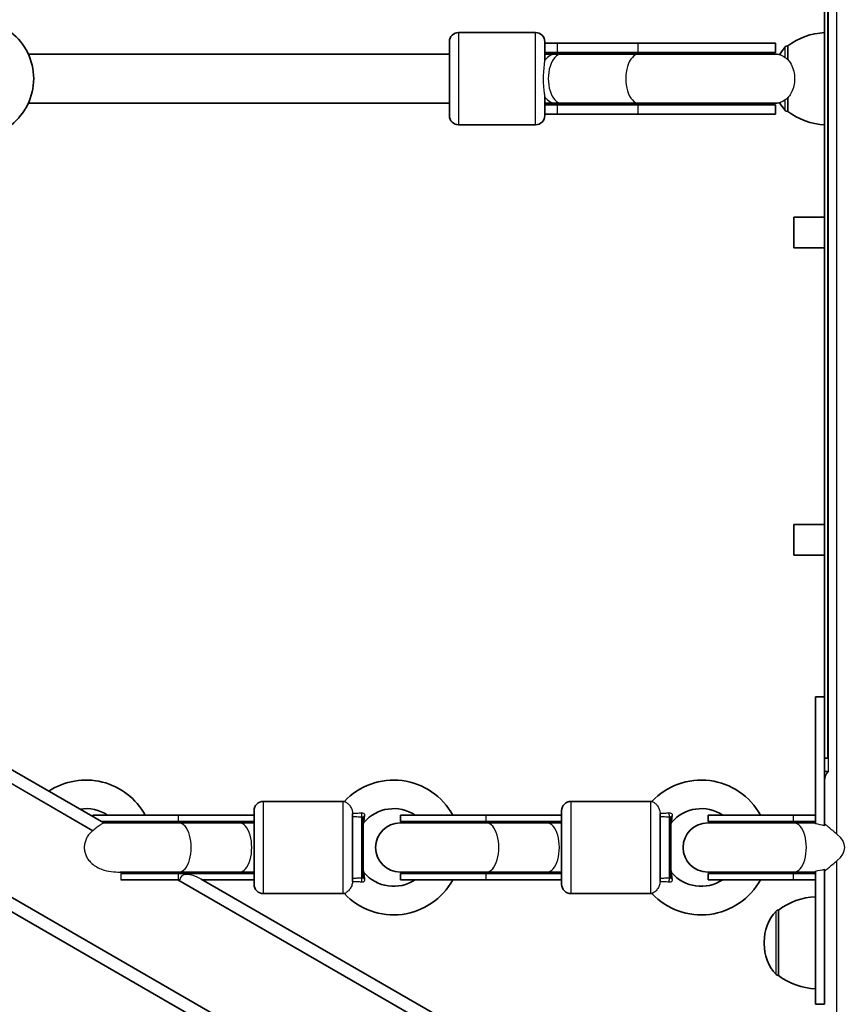
# Model space of a CAD drawing. Units: millimetres. Extents: x -5284 to 4796, y -3904 to 4344.
# Drawn here: x 619 to 889, y 280 to 600 of the extents above; entities that cross this region are included whole.
import ezdxf

# ---------------------------------------------------------------- set-up
doc = ezdxf.new("R2010")
doc.units = ezdxf.units.MM
doc.layers.add('Widoczne (ISO)', color=7, linetype='Continuous', lineweight=35)
doc.layers.add('Widoczne wąskie (ISO)', color=7, linetype='Continuous', lineweight=25)

msp = doc.modelspace()

# ---------------------------------------------------------------- linework, layer by layer
at = {"layer": 'Widoczne (ISO)'}
for p, q in [((882.16, 359.63), (882.16, 801.63)), ((881.16, 781.63), (881.16, 586.02)), ((787.16, 595.63), (762.16, 595.63)), ((759.16, 568.63), (759.16, 592.63)), ((790.16, 592.63), (790.16, 586.42)), ((794.31, 592.13), (790.16, 592.13)), ((794.31, 589.13), (790.16, 589.13)), ((794.31, 592.13), (820.54, 592.13)), ((794.31, 589.13), (820.54, 589.13)), ((865.16, 592.13), (820.54, 592.13)), ((865.16, 589.13), (820.54, 589.13)), ((865.16, 589.13), (865.16, 592.13)), ((869.16, 591.28), (869.1, 591.28)), ((869.16, 591.28), (869.16, 586.83)), ((759.16, 588.63), (622.25, 588.64)), ((793.03, 588.63), (790.16, 588.63)), ((794.05, 588.63), (790.16, 588.63)), ((795.62, 588.63), (794.05, 588.63)), ((795.62, 588.63), (820.8, 588.63)), ((864.66, 588.63), (820.8, 588.63)), ((881.16, 586.02), (881.16, 575.25)), ((790.16, 574.84), (790.16, 568.63)), ((869.16, 574.43), (869.16, 569.98)), ((881.16, 575.25), (881.16, 379.63)), ((759.16, 572.63), (622.27, 572.64)), ((790.16, 572.63), (794.05, 572.63)), ((790.16, 572.13), (794.31, 572.13)), ((794.05, 572.63), (795.62, 572.63)), ((820.54, 572.13), (794.31, 572.13)), ((795.62, 572.63), (820.8, 572.63)), ((820.54, 572.13), (865.16, 572.13)), ((820.8, 572.63), (864.66, 572.63)), ((865.16, 569.13), (865.16, 572.13)), ((869.16, 569.98), (869.1, 569.98)), ((790.16, 569.13), (794.31, 569.13)), ((820.54, 569.13), (794.31, 569.13)), ((820.54, 569.13), (865.16, 569.13)), ((787.16, 565.63), (762.16, 565.63)), ((871.16, 535.63), (871.16, 525.63)), ((871.16, 535.63), (881.16, 535.63)), ((871.16, 525.63), (881.16, 525.63)), ((871.16, 435.63), (871.16, 425.63)), ((871.16, 435.63), (881.16, 435.63)), ((871.16, 425.63), (881.16, 425.63)), ((568.19, 384.01), (646.83, 338.61)), ((646.83, 338.61), (568.19, 384.01)), ((881.16, 379.63), (878.16, 379.63)), ((878.16, 379.63), (878.16, 338.29)), ((881.16, 379.63), (881.16, 337.67)), ((882.41, 359.63), (881.16, 359.63)), ((881.16, 359.63), (881.16, 355.39)), ((882.16, 359.63), (882.41, 359.63)), ((881.16, 355.39), (882.41, 355.39)), ((695.66, 318.63), (695.66, 342.63)), ((698.66, 345.63), (724.66, 345.63)), ((795.66, 318.63), (795.66, 342.63)), ((798.66, 345.63), (824.66, 345.63)), ((671.08, 341.13), (643.26, 341.13)), ((643.26, 340.68), (643.26, 341.13)), ((671.08, 341.13), (695.66, 341.13)), ((727.66, 341.69), (727.66, 319.57)), ((731.16, 340.43), (731.16, 320.83)), ((771.08, 341.13), (743.26, 341.13)), ((743.26, 339.13), (743.26, 341.13)), ((771.08, 341.13), (795.66, 341.13)), ((827.66, 341.69), (827.66, 319.57)), ((831.16, 340.43), (831.16, 320.83)), ((871.08, 341.13), (843.26, 341.13)), ((843.26, 339.13), (843.26, 341.13)), ((871.08, 341.13), (878.16, 341.13)), ((671.08, 339.13), (645.93, 339.13)), ((671.24, 338.63), (646.8, 338.63)), ((671.08, 339.13), (695.66, 339.13)), ((671.24, 338.63), (690.92, 338.63)), ((695.66, 338.63), (690.92, 338.63)), ((771.24, 338.63), (743.15, 338.63)), ((771.08, 339.13), (743.26, 339.13)), ((771.08, 339.13), (795.66, 339.13)), ((771.24, 338.63), (790.92, 338.63)), ((795.66, 338.63), (790.92, 338.63)), ((871.24, 338.63), (843.15, 338.63)), ((871.08, 339.13), (843.26, 339.13)), ((871.08, 339.13), (878.16, 339.13)), ((871.24, 338.63), (878.16, 338.63)), ((590.21, 325.11), (820.36, 192.24)), ((819.86, 192.53), (590.21, 325.11)), ((881.16, 323.59), (881.16, 279.63)), ((652.14, 322.63), (671.24, 322.63)), ((671.08, 322.13), (652.33, 322.13)), ((671.08, 322.13), (695.66, 322.13)), ((671.24, 322.63), (690.92, 322.63)), ((674.51, 322.63), (675.09, 322.3)), ((675.09, 322.3), (674.51, 322.63)), ((678.51, 320.33), (839.86, 227.17)), ((840.36, 226.88), (678.51, 320.33)), ((690.92, 322.63), (695.66, 322.63)), ((743.15, 322.63), (771.24, 322.63)), ((771.08, 322.13), (743.26, 322.13)), ((743.26, 320.13), (743.26, 322.13)), ((771.08, 322.13), (795.66, 322.13)), ((771.24, 322.63), (790.92, 322.63)), ((790.92, 322.63), (795.66, 322.63)), ((843.15, 322.63), (871.24, 322.63)), ((871.08, 322.13), (843.26, 322.13)), ((843.26, 320.13), (843.26, 322.13)), ((871.08, 322.13), (878.16, 322.13)), ((871.24, 322.63), (878.16, 322.63)), ((878.16, 322.97), (878.16, 279.63)), ((671.08, 320.13), (652.33, 320.13)), ((671.08, 320.13), (671.48, 320.13)), ((678.84, 320.13), (695.66, 320.13)), ((771.08, 320.13), (743.26, 320.13)), ((771.08, 320.13), (795.66, 320.13)), ((871.08, 320.13), (843.26, 320.13)), ((871.08, 320.13), (878.16, 320.13)), ((698.66, 315.63), (724.66, 315.63)), ((798.66, 315.63), (824.66, 315.63)), ((866.16, 310.28), (866.1, 310.28)), ((866.16, 310.28), (866.16, 288.98)), ((861.51, 299.92), (861.51, 299.34)), ((866.16, 288.98), (866.1, 288.98)), ((881.16, 279.63), (878.16, 279.63))]:
    msp.add_line(p, q, dxfattribs=at)
for centre, radius, start, end in [((604.86, 580.62), 19.15, 308.0591, 52.0999), ((762.16, 592.63), 3, 90, 180), ((787.16, 592.63), 3, 0, 90), ((882.34, 573.66), 22, 93.062, 126.7891), ((790.16, 580.63), 8.5, 70.2501, 90), ((865.16, 580.63), 8.5, 90, 109.7499), ((879.51, 580.92), 15, 138.0408, 150.0312), ((869.1, 590.28), 1, 90, 138.0408), ((864.66, 580.63), 8, 74.9841, 90), ((790.16, 580.63), 8.5, 270, 289.7499), ((865.16, 580.63), 8.5, 250.2501, 270), ((864.66, 580.63), 8, 270, 285.0159), ((879.51, 580.34), 15, 209.9688, 221.9592), ((869.1, 570.98), 1, 221.9592, 270), ((882.34, 587.6), 22, 233.2109, 266.938), ((762.16, 568.63), 3, 180, 270), ((787.16, 568.63), 3, 270, 0), ((641.03, 330.63), 21.93, 28.6069, 123.4206), ((741.03, 330.63), 21.93, 28.6069, 136.9178), ((841.03, 330.63), 21.93, 28.6069, 136.9178), ((641.03, 330.63), 12.63, 56.2387, 99.0218), ((698.66, 342.63), 3, 90, 180), ((724.66, 342.63), 3, 83.2416, 90), ((741.03, 330.63), 12.63, 56.2387, 139.7025), ((798.66, 342.63), 3, 90, 180), ((824.66, 342.63), 3, 83.2416, 90), ((841.03, 330.63), 12.63, 56.2387, 139.7025), ((732.16, 338.15), 1, 139.7025, 180), ((743.15, 330.63), 8, 90, 270), ((743.26, 330.63), 8.5, 70.2501, 90), ((832.16, 338.15), 1, 139.7025, 180), ((843.15, 330.63), 8, 90, 270), ((843.26, 330.63), 8.5, 70.2501, 90), ((732.16, 323.11), 1, 180, 220.2975), ((741.03, 330.63), 12.63, 220.2975, 303.7613), ((743.26, 330.63), 8.5, 270, 289.7499), ((832.16, 323.11), 1, 180, 220.2975), ((841.03, 330.63), 12.63, 220.2975, 303.7613), ((843.26, 330.63), 8.5, 270, 289.7499), ((698.66, 318.63), 3, 180, 270), ((741.03, 330.63), 21.93, 223.0822, 331.3931), ((798.66, 318.63), 3, 180, 270), ((841.03, 330.63), 21.93, 223.0822, 331.3931), ((724.66, 318.63), 3, 270, 276.7584), ((824.66, 318.63), 3, 270, 276.7584), ((879.34, 292.66), 22, 93.062, 126.7891), ((876.51, 299.92), 15, 138.0408, 180), ((866.1, 309.28), 1, 90, 138.0408), ((876.51, 299.34), 15, 180, 221.9592), ((866.1, 289.98), 1, 221.9592, 270), ((879.34, 306.6), 22, 233.2109, 266.938)]:
    msp.add_arc(centre, radius, start, end, dxfattribs=at)
for centre, start_param, end_param in [((698.78, 330.63), 4.894382, 5.05709), ((798.78, 330.63), 4.894382, 5.05709), ((698.78, 330.63), 1.226095, 1.388804), ((798.78, 330.63), 1.226095, 1.388804)]:
    msp.add_ellipse(centre, major_axis=(-17.23, 0), ratio=0.493333, start_param=start_param, end_param=end_param, dxfattribs=at)
at = {"layer": 'Widoczne wąskie (ISO)'}
for p, q in [((885.16, 334.94), (885.16, 912.56)), ((882.41, 359.63), (882.41, 801.63)), ((762.16, 595.63), (762.16, 565.63)), ((787.16, 565.63), (787.16, 595.63)), ((794.31, 589.13), (794.31, 592.13)), ((820.54, 589.13), (820.54, 592.13)), ((868.36, 587.5), (868.36, 590.95)), ((869.1, 591.28), (869.1, 586.89)), ((868.36, 570.31), (868.36, 573.76)), ((869.1, 574.37), (869.1, 569.98)), ((794.31, 569.13), (794.31, 572.13)), ((820.54, 569.13), (820.54, 572.13)), ((562.48, 382.69), (643.21, 336.08)), ((643.21, 336.08), (562.48, 382.69)), ((882.41, 355.39), (882.41, 359.63)), ((698.66, 345.63), (698.66, 315.63)), ((724.66, 315.63), (724.66, 345.63)), ((798.66, 345.63), (798.66, 315.63)), ((824.66, 315.63), (824.66, 345.63)), ((671.08, 339.13), (671.08, 341.13)), ((730.72, 320.63), (730.72, 340.63)), ((771.08, 339.13), (771.08, 341.13)), ((830.72, 320.63), (830.72, 340.63)), ((871.08, 339.13), (871.08, 341.13)), ((587.64, 331.22), (839.86, 185.6)), ((823.86, 194.83), (587.64, 331.22)), ((885.16, 248.7), (885.16, 326.32)), ((652.33, 322.13), (652.33, 320.13)), ((652.33, 322.13), (652.33, 320.13)), ((666.51, 322.63), (667.03, 322.33)), ((667.03, 322.33), (666.51, 322.63)), ((671.08, 320.13), (671.08, 322.13)), ((771.08, 320.13), (771.08, 322.13)), ((871.08, 320.13), (871.08, 322.13)), ((670.84, 320.13), (839.86, 222.55)), ((855.86, 213.31), (670.84, 320.13)), ((865.36, 289.31), (865.36, 309.95)), ((866.1, 310.28), (866.1, 288.98))]:
    msp.add_line(p, q, dxfattribs=at)
msp.add_arc((885.16, 352.49), 4, 133.4728, 180, dxfattribs=at)
for centre, major_axis, ratio, start_param, end_param in [((794.31, 580.63), (0, 8.5), 0.538871, 5.938484, 6.283185), ((820.54, 580.63), (0, 8.5), 0.538871, 5.938484, 6.283185), ((794.05, 580.63), (0, 8), 0.735299, 0, 0.720822), ((795.62, 580.63), (0, 8), 0.538871, 0, 3.141593), ((820.8, 580.63), (0, 8), 0.538871, 0, 3.141593), ((794.05, 580.63), (0, -8), 0.735299, 5.562363, 6.283185), ((794.31, 580.63), (0, -8.5), 0.538871, 0, 0.344701), ((820.54, 580.63), (0, -8.5), 0.538871, 0, 0.344701), ((730.83, 341.53), (0.018, -1), 0.293974, 4.397708, 5.824084), ((732.16, 340.43), (-1, 0), 0.608851, 5.216183, 6.283185), ((830.83, 341.53), (0.018, -1), 0.293974, 4.397708, 5.824084), ((832.16, 340.43), (-1, 0), 0.608851, 5.216183, 6.283185), ((671.08, 330.63), (0, 8.5), 0.493333, 0, 0.344701), ((671.24, 330.63), (0, -8), 0.498981, 0, 3.141593), ((690.92, 330.63), (0, -8), 0.498981, 0, 3.141593), ((771.08, 330.63), (0, 8.5), 0.493333, 0, 0.344701), ((771.24, 330.63), (0, -8), 0.498981, 0, 3.141593), ((790.92, 330.63), (0, -8), 0.498981, 0, 3.141593), ((871.08, 330.63), (0, 8.5), 0.493333, 0, 0.344701), ((871.24, 330.63), (0, -8), 0.498981, 0, 3.141593), ((873.56, 330.63), (16.03, 0), 0.498981, 1.076787, 1.279659), ((871.66, 330.63), (16.03, 0), 0.498981, 5.714307, 6.852063), ((873.56, 330.63), (16.03, 0), 0.498981, 5.003526, 5.206399), ((671.08, 330.63), (0, -8.5), 0.493333, 6.202833, 6.283185), ((678.51, 315.71), (6.63, -5.4), 0.445332, 1.918979, 3.410551), ((678.51, 315.71), (6.63, -5.4), 0.445332, 1.918979, 3.410551), ((730.83, 319.74), (-0.018, -1), 0.293974, 3.600694, 5.02707), ((732.16, 320.83), (-1, 0), 0.608851, 0, 1.067003), ((771.08, 330.63), (0, -8.5), 0.493333, 5.938484, 6.283185), ((830.83, 319.74), (-0.018, -1), 0.293974, 3.600694, 5.02707), ((832.16, 320.83), (-1, 0), 0.608851, 0, 1.067003), ((871.08, 330.63), (0, -8.5), 0.493333, 5.938484, 6.283185)]:
    msp.add_ellipse(centre, major_axis=major_axis, ratio=ratio, start_param=start_param, end_param=end_param, dxfattribs=at)
for points, knots in [([(790.16, 574.84), (790.16, 574.9), (790.16, 574.95), (790.15, 575.44), (790.08, 575.96), (789.93, 577.33), (789.84, 578.19), (789.75, 580.01), (789.74, 580.97), (789.82, 582.8), (789.9, 583.66), (790.06, 585.07), (790.13, 585.63), (790.16, 586.21), (790.16, 586.32), (790.16, 586.42)], [0.4565749, 0.4565749, 0.4565749, 0.4565749, 0.4761161, 0.4761161, 0.6274709, 0.6274709, 0.8167911, 0.8167911, 1.0092545, 1.0092545, 1.1962229, 1.1962229, 1.3504627, 1.3504627, 1.3888941, 1.3888941, 1.3888941, 1.3888941]), ([(866.74, 588.36), (866.75, 588.35), (866.77, 588.35), (867.11, 588.25), (867.7, 588.02), (868.36, 587.5)], [-0.5219588, -0.5219588, -0.5219588, -0.5219588, -0.4975699, -0.4975699, 0, 0, 0, 0]), ([(868.36, 587.5), (868.43, 587.44), (868.53, 587.37), (868.78, 587.16), (868.94, 587.03), (869.1, 586.89)], [-0.1214133, -0.1214133, -0.1214133, -0.1214133, -0.0698351, -0.0698351, 0, 0, 0, 0]), ([(869.16, 586.83), (869.7, 586.27), (870.17, 585.57), (870.85, 584.07), (871.1, 583.29), (871.38, 581.65), (871.43, 580.83), (871.33, 579.21), (871.2, 578.44), (870.78, 577.01), (870.51, 576.37), (869.87, 575.26), (869.52, 574.81), (869.16, 574.43)], [0, 0, 0, 0, 0.358799, 0.358799, 0.668589, 0.668589, 0.952959, 0.952959, 1.230852, 1.230852, 1.510393, 1.510393, 1.785213, 1.785213, 1.785213, 1.785213]), ([(868.36, 573.76), (867.83, 573.34), (867.34, 573.11), (866.9, 572.95), (866.81, 572.92), (866.74, 572.9)], [-1.7255209, -1.7255209, -1.7255209, -1.7255209, -1.3016741, -1.3016741, -1.1719708, -1.1719708, -1.1719708, -1.1719708]), ([(869.1, 574.37), (868.99, 574.28), (868.89, 574.19), (868.69, 574.02), (868.59, 573.95), (868.45, 573.84), (868.4, 573.79), (868.36, 573.76)], [-0.36666534, -0.36666534, -0.36666534, -0.36666534, -0.3332388, -0.3332388, -0.29766745, -0.29766745, -0.27331766, -0.27331766, -0.27331766, -0.27331766]), ([(725.02, 345.61), (725.02, 345.61), (725.02, 345.61), (725.02, 345.61), (725.02, 345.61), (725.03, 345.6), (725.04, 345.6), (725.08, 345.58), (725.12, 345.56), (725.26, 345.49), (725.39, 345.43), (725.74, 345.2), (725.99, 345.02), (726.51, 344.53), (726.77, 344.23), (727.21, 343.53), (727.39, 343.16), (727.61, 342.41), (727.66, 342.05), (727.66, 341.69)], [1.1480213, 1.1480213, 1.1480213, 1.1480213, 1.1514238, 1.1514238, 1.1699763, 1.1699763, 1.1991616, 1.1991616, 1.2574396, 1.2574396, 1.3542341, 1.3542341, 1.4861942, 1.4861942, 1.6142176, 1.6142176, 1.7289278, 1.7289278, 1.8259682, 1.8259682, 1.8259682, 1.8259682]), ([(825.02, 345.61), (825.02, 345.61), (825.02, 345.61), (825.02, 345.61), (825.02, 345.61), (825.03, 345.6), (825.04, 345.6), (825.08, 345.58), (825.12, 345.56), (825.26, 345.49), (825.39, 345.43), (825.74, 345.2), (825.99, 345.02), (826.51, 344.53), (826.77, 344.23), (827.21, 343.53), (827.39, 343.16), (827.61, 342.41), (827.66, 342.05), (827.66, 341.69)], [1.1480213, 1.1480213, 1.1480213, 1.1480213, 1.1514238, 1.1514238, 1.1699763, 1.1699763, 1.1991616, 1.1991616, 1.2574396, 1.2574396, 1.3542341, 1.3542341, 1.4861942, 1.4861942, 1.6142176, 1.6142176, 1.7289278, 1.7289278, 1.8259682, 1.8259682, 1.8259682, 1.8259682]), ([(730.55, 341.83), (730.05, 341.77), (729.54, 341.71), (728.58, 341.66), (728.11, 341.65), (727.66, 341.67)], [0, 0, 0, 0, 0.1688754, 0.1688754, 0.3242546, 0.3242546, 0.3242546, 0.3242546]), ([(727.66, 340.78), (728.13, 340.72), (728.61, 340.68), (729.63, 340.63), (730.18, 340.62), (730.72, 340.63)], [-0.3117292, -0.3117292, -0.3117292, -0.3117292, -0.1688754, -0.1688754, 0, 0, 0, 0]), ([(731.68, 340.96), (731.69, 341.03), (731.69, 341.1), (731.67, 341.27), (731.64, 341.36), (731.52, 341.55), (731.42, 341.65), (731.13, 341.8), (730.93, 341.85), (730.65, 341.84), (730.6, 341.84), (730.55, 341.83)], [0, 0, 0, 0, 0.0286364, 0.0286364, 0.0744545, 0.0744545, 0.1340181, 0.1340181, 0.2114508, 0.2114508, 0.2287866, 0.2287866, 0.2287866, 0.2287866]), ([(730.72, 340.63), (730.74, 340.63), (730.76, 340.63), (730.86, 340.65), (730.93, 340.64), (731.04, 340.6), (731.08, 340.58), (731.13, 340.53), (731.15, 340.51), (731.16, 340.46), (731.16, 340.45), (731.16, 340.43)], [-0.2287866, -0.2287866, -0.2287866, -0.2287866, -0.2114508, -0.2114508, -0.1340181, -0.1340181, -0.0744545, -0.0744545, -0.0286364, -0.0286364, 0, 0, 0, 0]), ([(731.4, 338.8), (731.4, 338.8), (731.4, 338.82), (731.43, 339.02), (731.48, 339.42), (731.59, 340.23), (731.63, 340.58), (731.68, 340.96)], [0.4698463, 0.4698463, 0.4698463, 0.4698463, 0.5409229, 0.5409229, 0.7860521, 0.7860521, 0.939685, 0.939685, 0.939685, 0.939685]), ([(830.55, 341.83), (830.05, 341.77), (829.54, 341.71), (828.58, 341.66), (828.11, 341.65), (827.66, 341.67)], [0, 0, 0, 0, 0.1688754, 0.1688754, 0.3242546, 0.3242546, 0.3242546, 0.3242546]), ([(827.66, 340.78), (828.13, 340.72), (828.61, 340.68), (829.63, 340.63), (830.18, 340.62), (830.72, 340.63)], [-0.3117292, -0.3117292, -0.3117292, -0.3117292, -0.1688754, -0.1688754, 0, 0, 0, 0]), ([(831.68, 340.96), (831.69, 341.03), (831.69, 341.1), (831.67, 341.27), (831.64, 341.36), (831.52, 341.55), (831.42, 341.65), (831.13, 341.8), (830.93, 341.85), (830.65, 341.84), (830.6, 341.84), (830.55, 341.83)], [0, 0, 0, 0, 0.0286364, 0.0286364, 0.0744545, 0.0744545, 0.1340181, 0.1340181, 0.2114508, 0.2114508, 0.2287866, 0.2287866, 0.2287866, 0.2287866]), ([(830.72, 340.63), (830.74, 340.63), (830.76, 340.63), (830.86, 340.65), (830.93, 340.64), (831.04, 340.6), (831.08, 340.58), (831.13, 340.53), (831.15, 340.51), (831.16, 340.46), (831.16, 340.45), (831.16, 340.43)], [-0.2287866, -0.2287866, -0.2287866, -0.2287866, -0.2114508, -0.2114508, -0.1340181, -0.1340181, -0.0744545, -0.0744545, -0.0286364, -0.0286364, 0, 0, 0, 0]), ([(831.4, 338.8), (831.4, 338.8), (831.4, 338.82), (831.43, 339.02), (831.48, 339.42), (831.59, 340.23), (831.63, 340.58), (831.68, 340.96)], [0.4698463, 0.4698463, 0.4698463, 0.4698463, 0.5409229, 0.5409229, 0.7860521, 0.7860521, 0.939685, 0.939685, 0.939685, 0.939685]), ([(646.83, 338.61), (646.83, 338.61), (646.83, 338.61), (646.85, 338.6), (646.79, 338.57), (646.56, 338.46), (646.36, 338.36), (645.8, 338.04), (645.41, 337.79), (644.55, 337.16), (644.1, 336.81), (643.5, 336.32), (643.36, 336.2), (643.21, 336.08)], [-1.5587897, -1.5587897, -1.5587897, -1.5587897, -1.5500563, -1.5500563, -1.420848, -1.420848, -1.268083, -1.268083, -1.0828569, -1.0828569, -0.9037139, -0.9037139, -0.8486045, -0.8486045, -0.8486045, -0.8486045]), ([(646.83, 338.61), (646.83, 338.61), (646.83, 338.61), (646.85, 338.6), (646.79, 338.57), (646.56, 338.46), (646.36, 338.36), (645.8, 338.04), (645.41, 337.79), (644.55, 337.16), (644.1, 336.81), (643.5, 336.32), (643.36, 336.2), (643.21, 336.08)], [-1.5587897, -1.5587897, -1.5587897, -1.5587897, -1.5500563, -1.5500563, -1.420848, -1.420848, -1.268083, -1.268083, -1.0828569, -1.0828569, -0.9037139, -0.9037139, -0.8486045, -0.8486045, -0.8486045, -0.8486045]), ([(885.16, 334.94), (884.8, 335.22), (884.45, 335.52), (883.67, 336.19), (883.2, 336.61), (882.35, 337.35), (881.97, 337.68), (881.46, 338.14), (881.27, 338.32), (881.18, 338.47), (881.16, 338.5), (881.16, 338.53)], [0.2387621, 0.2387621, 0.2387621, 0.2387621, 0.3709358, 0.3709358, 0.5529076, 0.5529076, 0.7348794, 0.7348794, 0.8907313, 0.8907313, 0.9440491, 0.9440491, 0.9440491, 0.9440491]), ([(643.21, 336.08), (643.12, 336.01), (643.03, 335.93), (642.58, 335.53), (642.2, 335.14), (641.55, 334.28), (641.28, 333.81), (640.88, 332.96), (640.73, 332.5), (640.52, 331.56), (640.47, 331.07), (640.47, 330.19), (640.52, 329.7), (640.73, 328.76), (640.88, 328.3), (641.28, 327.45), (641.55, 326.98), (642.2, 326.12), (642.58, 325.73), (643.4, 325), (643.95, 324.61), (645.1, 323.96), (645.71, 323.7), (647.16, 323.18), (648.16, 322.95), (650.18, 322.68), (651.2, 322.63), (652.14, 322.63)], [-3.000615, -3.000615, -3.000615, -3.000615, -2.966479, -2.966479, -2.817878, -2.817878, -2.669278, -2.669278, -2.536373, -2.536373, -2.403469, -2.403469, -2.270564, -2.270564, -2.13766, -2.13766, -1.989059, -1.989059, -1.840459, -1.840459, -1.658241, -1.658241, -1.476023, -1.476023, -1.196052, -1.196052, -0.916081, -0.916081, -0.916081, -0.916081]), ([(643.21, 336.08), (643.12, 336.01), (643.03, 335.93), (642.58, 335.53), (642.2, 335.14), (641.55, 334.28), (641.28, 333.81), (640.88, 332.96), (640.73, 332.5), (640.52, 331.56), (640.47, 331.07), (640.47, 330.19), (640.52, 329.7), (640.73, 328.76), (640.88, 328.3), (641.28, 327.45), (641.55, 326.98), (642.2, 326.12), (642.58, 325.73), (643.4, 325), (643.95, 324.61), (645.1, 323.96), (645.71, 323.7), (647.16, 323.18), (648.16, 322.95), (650.18, 322.68), (651.2, 322.63), (652.14, 322.63)], [-3.000615, -3.000615, -3.000615, -3.000615, -2.966479, -2.966479, -2.817878, -2.817878, -2.669278, -2.669278, -2.536373, -2.536373, -2.403469, -2.403469, -2.270564, -2.270564, -2.13766, -2.13766, -1.989059, -1.989059, -1.840459, -1.840459, -1.658241, -1.658241, -1.476023, -1.476023, -1.196052, -1.196052, -0.916081, -0.916081, -0.916081, -0.916081]), ([(881.16, 322.73), (881.16, 322.76), (881.18, 322.79), (881.27, 322.94), (881.46, 323.12), (881.97, 323.58), (882.35, 323.91), (883.2, 324.65), (883.67, 325.07), (884.45, 325.74), (884.8, 326.04), (885.16, 326.32)], [1.7499115, 1.7499115, 1.7499115, 1.7499115, 1.8032293, 1.8032293, 1.9590813, 1.9590813, 2.1410531, 2.1410531, 2.3230248, 2.3230248, 2.4551986, 2.4551986, 2.4551986, 2.4551986]), ([(667.03, 322.33), (666.43, 322.37), (665.81, 322.41), (664.05, 322.51), (662.92, 322.55), (661.89, 322.55), (660.86, 322.55), (659.73, 322.51), (657.47, 322.38), (656.33, 322.3), (654.38, 322.18), (653.26, 322.13), (652.33, 322.13)], [-0.479351, -0.479351, -0.479351, -0.479351, -0.309114, -0.309114, 0, 0, 0, 0.309114, 0.309114, 0.618227, 0.618227, 0.897105, 0.897105, 0.897105, 0.897105]), ([(667.03, 322.33), (666.43, 322.37), (665.81, 322.41), (664.05, 322.51), (662.92, 322.55), (661.89, 322.55), (660.86, 322.55), (659.73, 322.51), (657.47, 322.38), (656.33, 322.3), (654.38, 322.18), (653.26, 322.13), (652.33, 322.13)], [-0.479351, -0.479351, -0.479351, -0.479351, -0.309114, -0.309114, 0, 0, 0, 0.309114, 0.309114, 0.618227, 0.618227, 0.897105, 0.897105, 0.897105, 0.897105]), ([(675.09, 322.3), (675.13, 322.28), (675.16, 322.25), (675.18, 322.21), (675.15, 322.19), (675.03, 322.16), (674.93, 322.16), (674.48, 322.13), (673.9, 322.13), (672.71, 322.13), (671.84, 322.14), (670.98, 322.15), (670.87, 322.16), (670.75, 322.16)], [3.1622116, 3.1622116, 3.1622116, 3.1622116, 3.1981475, 3.1981475, 3.2525781, 3.2525781, 3.3070087, 3.3070087, 3.4882912, 3.4882912, 3.7190799, 3.7190799, 3.7538628, 3.7538628, 3.7538628, 3.7538628]), ([(675.09, 322.3), (675.13, 322.28), (675.16, 322.25), (675.18, 322.21), (675.15, 322.19), (675.03, 322.16), (674.93, 322.16), (674.48, 322.13), (673.9, 322.13), (672.71, 322.13), (671.84, 322.14), (670.98, 322.15), (670.87, 322.16), (670.75, 322.16)], [0.7058807, 0.7058807, 0.7058807, 0.7058807, 0.7418166, 0.7418166, 0.7962472, 0.7962472, 0.8506778, 0.8506778, 1.0319602, 1.0319602, 1.262749, 1.262749, 1.2975319, 1.2975319, 1.2975319, 1.2975319]), ([(730.72, 320.63), (730.18, 320.64), (729.63, 320.63), (728.61, 320.58), (728.13, 320.54), (727.66, 320.48)], [-2.4654771, -2.4654771, -2.4654771, -2.4654771, -2.2960792, -2.2960792, -2.1537773, -2.1537773, -2.1537773, -2.1537773]), ([(730.55, 319.43), (730.64, 319.42), (730.74, 319.42), (731.07, 319.44), (731.28, 319.52), (731.55, 319.74), (731.63, 319.87), (731.69, 320.1), (731.69, 320.2), (731.68, 320.3)], [0, 0, 0, 0, 0.03171, 0.03171, 0.1192996, 0.1192996, 0.1866762, 0.1866762, 0.2287866, 0.2287866, 0.2287866, 0.2287866]), ([(731.16, 320.83), (731.16, 320.81), (731.16, 320.78), (731.13, 320.72), (731.09, 320.69), (730.99, 320.63), (730.91, 320.62), (730.79, 320.62), (730.75, 320.63), (730.72, 320.63)], [-0.2287866, -0.2287866, -0.2287866, -0.2287866, -0.1866762, -0.1866762, -0.1192996, -0.1192996, -0.03171, -0.03171, 0, 0, 0, 0]), ([(731.68, 320.3), (731.61, 320.9), (731.53, 321.44), (731.45, 322.12), (731.42, 322.33), (731.4, 322.45), (731.4, 322.46), (731.4, 322.46)], [0, 0, 0, 0, 0.2432775, 0.2432775, 0.4104863, 0.4104863, 0.4698463, 0.4698463, 0.4698463, 0.4698463]), ([(830.72, 320.63), (830.18, 320.64), (829.63, 320.63), (828.61, 320.58), (828.13, 320.54), (827.66, 320.48)], [-2.4654771, -2.4654771, -2.4654771, -2.4654771, -2.2960792, -2.2960792, -2.1537773, -2.1537773, -2.1537773, -2.1537773]), ([(830.55, 319.43), (830.64, 319.42), (830.74, 319.42), (831.07, 319.44), (831.28, 319.52), (831.55, 319.74), (831.63, 319.87), (831.69, 320.1), (831.69, 320.2), (831.68, 320.3)], [0, 0, 0, 0, 0.03171, 0.03171, 0.1192996, 0.1192996, 0.1866762, 0.1866762, 0.2287866, 0.2287866, 0.2287866, 0.2287866]), ([(831.16, 320.83), (831.16, 320.81), (831.16, 320.78), (831.13, 320.72), (831.09, 320.69), (830.99, 320.63), (830.91, 320.62), (830.79, 320.62), (830.75, 320.63), (830.72, 320.63)], [-0.2287866, -0.2287866, -0.2287866, -0.2287866, -0.1866762, -0.1866762, -0.1192996, -0.1192996, -0.03171, -0.03171, 0, 0, 0, 0]), ([(831.68, 320.3), (831.61, 320.9), (831.53, 321.44), (831.45, 322.12), (831.42, 322.33), (831.4, 322.45), (831.4, 322.46), (831.4, 322.46)], [0, 0, 0, 0, 0.2432775, 0.2432775, 0.4104863, 0.4104863, 0.4698463, 0.4698463, 0.4698463, 0.4698463]), ([(727.66, 319.57), (727.66, 319.42), (727.65, 319.27), (727.58, 318.68), (727.45, 318.26), (727.07, 317.47), (726.83, 317.12), (726.28, 316.48), (725.97, 316.23), (725.45, 315.86), (725.23, 315.75), (725.08, 315.68), (725.05, 315.67), (725.03, 315.66), (725.02, 315.65), (725.02, 315.65), (725.02, 315.65), (725.02, 315.65)], [0.4680444, 0.4680444, 0.4680444, 0.4680444, 0.5090394, 0.5090394, 0.6280097, 0.6280097, 0.7551115, 0.7551115, 0.9048785, 0.9048785, 1.0616092, 1.0616092, 1.1114991, 1.1114991, 1.1341074, 1.1341074, 1.1480213, 1.1480213, 1.1480213, 1.1480213]), ([(727.66, 319.59), (728.11, 319.61), (728.57, 319.6), (729.54, 319.55), (730.04, 319.5), (730.55, 319.43)], [2.141251, 2.141251, 2.141251, 2.141251, 2.2960792, 2.2960792, 2.4654771, 2.4654771, 2.4654771, 2.4654771]), ([(827.66, 319.57), (827.66, 319.42), (827.65, 319.27), (827.58, 318.68), (827.45, 318.26), (827.07, 317.47), (826.83, 317.12), (826.28, 316.48), (825.97, 316.23), (825.45, 315.86), (825.23, 315.75), (825.08, 315.68), (825.05, 315.67), (825.03, 315.66), (825.02, 315.65), (825.02, 315.65), (825.02, 315.65), (825.02, 315.65)], [0.4680444, 0.4680444, 0.4680444, 0.4680444, 0.5090394, 0.5090394, 0.6280097, 0.6280097, 0.7551115, 0.7551115, 0.9048785, 0.9048785, 1.0616092, 1.0616092, 1.1114991, 1.1114991, 1.1341074, 1.1341074, 1.1480213, 1.1480213, 1.1480213, 1.1480213]), ([(827.66, 319.59), (828.11, 319.61), (828.57, 319.6), (829.54, 319.55), (830.04, 319.5), (830.55, 319.43)], [2.141251, 2.141251, 2.141251, 2.141251, 2.2960792, 2.2960792, 2.4654771, 2.4654771, 2.4654771, 2.4654771])]:
    msp.add_open_spline(points, degree=3, knots=knots, dxfattribs=at)
for points in [[(869.1, 586.89), (869.12, 586.87), (869.14, 586.85), (869.16, 586.83)], [(869.16, 574.43), (869.14, 574.41), (869.12, 574.39), (869.1, 574.37)], [(670.75, 322.16), (669.56, 322.19), (668.29, 322.25), (667.03, 322.33)], [(670.75, 322.16), (669.56, 322.19), (668.29, 322.25), (667.03, 322.33)]]:
    msp.add_open_spline(points, degree=3, dxfattribs=at)

doc.saveas('drawing.dxf')
